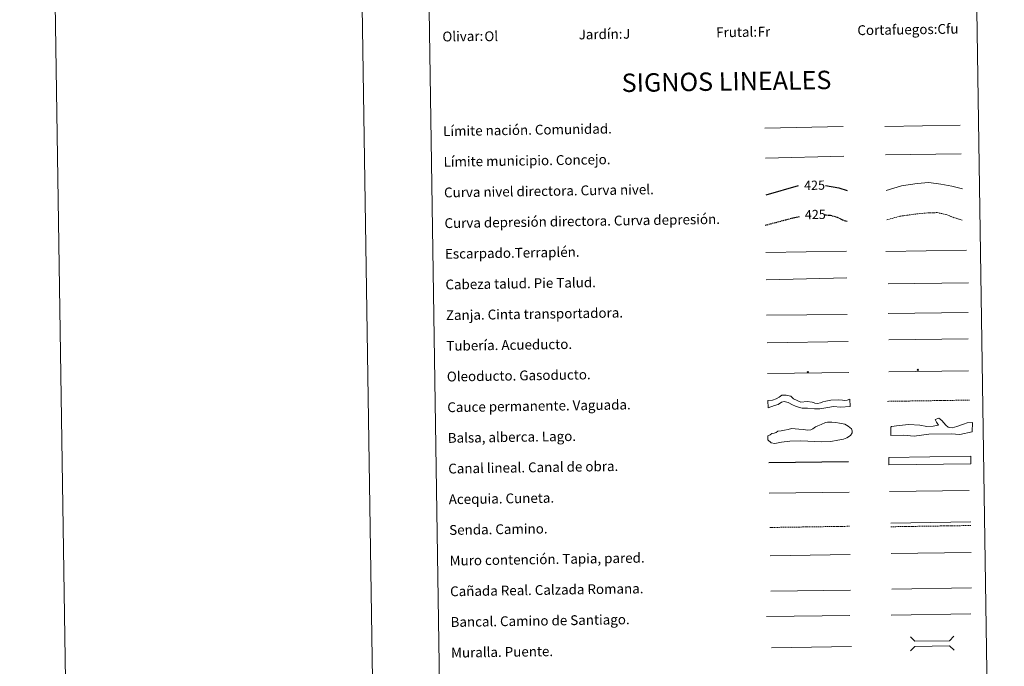
# Model space of a CAD drawing. Units: metres. Extents: x 603331 to 607830, y 4717241 to 4720279.
# Drawn here: x 603331 to 604132, y 4717786 to 4718313 of the extents above; entities that cross this region are included whole.
import ezdxf
from ezdxf.enums import TextEntityAlignment as Align

# ---------------------------------------------------------------- set-up
doc = ezdxf.new("R2010")
doc.units = ezdxf.units.M
doc.header["$MEASUREMENT"] = 0
doc.linetypes.add('TRAZOSX2', pattern=[1.5, 1, -0.5])
for name, color, linetype, lineweight in [('Carátula', 7, 'Continuous', 5), ('Level 34', 2, 'Continuous', 0), ('Level 63', 7, 'Continuous', 0)]:
    doc.layers.add(name, color=color, linetype=linetype, lineweight=lineweight)
doc.styles.add('Arial', font='ARIAL.TTF', dxfattribs={"height": 0.2})

# ---------------------------------------------------------------- blocks, each defined once
blk = doc.blocks.new('5ROLEO')
at = {"layer": 'Carátula', "linetype": 'Continuous', "lineweight": 5}
for color, points in [(2, [(-0.2, -5.2), (-5.2, -0.1), (-0.2, 5), (0, 2.4), (-0.6, 2.3), (-1, 2.1), (-1.4, 1.8), (-1.7, 1.3), (-1.9, 0.6), (-1.9, -0.2), (-1.9, -0.8), (-1.8, -1.3), (-1.6, -1.7), (-1.4, -2.1), (-1.1, -2.4), (-0.8, -2.6), (-0.4, -2.7), (0, -2.7)]), (250, [(0, -2.7), (-0.4, -2.7), (-0.8, -2.6), (-1.1, -2.4), (-1.4, -2.1), (-1.6, -1.7), (-1.8, -1.3), (-1.9, -0.8), (-1.9, -0.2), (-1.9, 0.6), (-1.7, 1.3), (-1.4, 1.8), (-1, 2.1), (-0.6, 2.3), (0, 2.4), (0, 1.5), (-0.2, 1.5), (-0.5, 1.4), (-0.7, 1.3), (-0.8, 1.1), (-1, 0.9), (-1.1, 0.6), (-1.2, 0.2), (-1.2, -0.2), (-1.2, -0.6), (-1.1, -0.9), (-1, -1.2), (-0.8, -1.4), (-0.7, -1.6), (-0.5, -1.8), (-0.2, -1.8), (0, -1.9)]), (2, [(0, -1.9), (-0.2, -1.8), (-0.5, -1.8), (-0.7, -1.6), (-0.8, -1.4), (-1, -1.2), (-1.1, -0.9), (-1.2, -0.6), (-1.2, -0.2), (-1.2, 0.2), (-1.1, 0.6), (-1, 0.9), (-0.8, 1.1), (-0.7, 1.3), (-0.5, 1.4), (-0.2, 1.5), (0, 1.5), (0.3, 1.5), (0.5, 1.4), (0.7, 1.3), (0.9, 1.1), (1, 0.9), (1.1, 0.6), (1.1, 0.3), (1.2, -0.1), (1.2, -0.5), (1.1, -0.9), (1, -1.2), (0.8, -1.4), (0.7, -1.6), (0.5, -1.8), (0.3, -1.8)]), (2, [(-0.2, -5.2), (0, -2.7), (0.4, -2.7), (0.8, -2.6), (1.1, -2.4), (1.4, -2.1), (1.6, -1.7), (1.8, -1.3), (1.9, -0.7), (1.9, -0.2), (1.9, 0.4), (1.8, 0.9), (1.6, 1.4), (1.4, 1.7), (1.1, 2), (0.8, 2.2), (0.4, 2.3), (0, 2.4), (-0.2, 5), (4.9, -0.1)]), (250, [(0, -2.7), (0, -1.9), (0.3, -1.8), (0.5, -1.8), (0.7, -1.6), (0.8, -1.4), (1, -1.2), (1.1, -0.9), (1.2, -0.5), (1.2, -0.1), (1.1, 0.3), (1.1, 0.6), (1, 0.9), (0.9, 1.1), (0.7, 1.3), (0.5, 1.4), (0.3, 1.5), (0, 1.5), (0, 1.5), (0, 2.4), (0, 2.4), (0.4, 2.3), (0.8, 2.2), (1.1, 2), (1.4, 1.7), (1.6, 1.4), (1.8, 0.9), (1.9, 0.4), (1.9, -0.2), (1.9, -0.7), (1.8, -1.3), (1.6, -1.7), (1.4, -2.1), (1.1, -2.4), (0.8, -2.6), (0.4, -2.7)])]:
    blk.add_hatch(color=color, dxfattribs=at).paths.add_polyline_path(points)
at = {"layer": 'Carátula', "color": 250, "linetype": 'Continuous', "lineweight": 5, "flags": 128}
blk.add_lwpolyline([(-0.1, -5.2), (4.9, -0.1), (-0.1, 5), (-5.2, -0.1), (-0.1, -5.2)], dxfattribs=at)
blk = doc.blocks.new('5GASO')
at = {"layer": 'Carátula', "linetype": 'Continuous', "lineweight": 5}
for color, points in [(33, [(0, -5.1), (-5.1, 0), (0, 5.1), (0.2, 2.5), (-0.3, 2.4), (-0.8, 2.2), (-1.2, 1.8), (-1.5, 1.3), (-1.7, 0.7), (-1.7, 0), (-1.7, -0.8), (-1.5, -1.4), (-1.2, -1.9), (-0.8, -2.3), (-0.3, -2.5), (0.3, -2.6)]), (250, [(0.3, -2.6), (-0.3, -2.5), (-0.8, -2.3), (-1.2, -1.9), (-1.5, -1.4), (-1.7, -0.8), (-1.7, 0), (-1.7, 0.7), (-1.5, 1.3), (-1.2, 1.8), (-0.8, 2.2), (-0.3, 2.4), (0.2, 2.5), (0.6, 2.5), (0.9, 2.4), (1.1, 2.3), (1.4, 2.1), (1.6, 1.9), (1.7, 1.6), (1.8, 1.3), (1.9, 1), (1.2, 0.8), (1, 1.2), (0.8, 1.4), (0.5, 1.6), (0.2, 1.6), (0, 1.6), (-0.3, 1.5), (-0.5, 1.4), (-0.7, 1.2), (-0.8, 1), (-0.9, 0.7), (-1, 0.4), (-1, 0), (-1, -0.4), (-0.9, -0.8), (-0.8, -1.1), (-0.6, -1.4), (-0.4, -1.5), (-0.2, -1.7), (0, -1.7), (0.2, -1.8), (0.5, -1.7), (0.8, -1.6), (1, -1.5), (1.3, -1.3), (1.3, -0.7), (0.2, -0.7), (0.2, 0.1), (2, 0.1), (2, -1.8), (1.7, -2.1), (1.3, -2.4), (0.8, -2.5)]), (33, [(0, -5.1), (0.3, -2.6), (0.8, -2.5), (1.3, -2.4), (1.7, -2.1), (2, -1.8), (2, 0.1), (0.2, 0.1), (0.2, -0.7), (1.3, -0.7), (1.3, -1.3), (1, -1.5), (0.8, -1.6), (0.5, -1.7), (0.2, -1.8), (0, -1.7), (-0.2, -1.7), (-0.4, -1.5), (-0.6, -1.4), (-0.8, -1.1), (-0.9, -0.8), (-1, -0.4), (-1, 0), (-1, 0.4), (-0.9, 0.7), (-0.8, 1), (-0.7, 1.2), (-0.5, 1.4), (-0.3, 1.5), (0, 1.6), (0.2, 1.6), (0.5, 1.6), (0.8, 1.4), (1, 1.2), (1.2, 0.8), (1.9, 1), (1.8, 1.3), (1.7, 1.6), (1.6, 1.9), (1.4, 2.1), (1.1, 2.3), (0.9, 2.4), (0.6, 2.5), (0.2, 2.5), (0, 5.1), (5.1, 0)])]:
    blk.add_hatch(color=color, dxfattribs=at).paths.add_polyline_path(points)
at = {"layer": 'Carátula', "color": 250, "linetype": 'Continuous', "lineweight": 5}
blk.add_3dface([(0, -5.1), (5.1, 0), (0, 5.1), (-5.1, 0)], dxfattribs=at)

msp = doc.modelspace()

# ---------------------------------------------------------------- linework, layer by layer
at = {"layer": 'Level 63', "linetype": 'Continuous', "lineweight": 0}
for points in [[(603376.01, 4717241.04), (603330.66, 4720210.69), (607785.13, 4720278.74), (607830.49, 4717309.09), (603376.01, 4717241.04)], [(603654.08, 4718977.56), (604099.95, 4718984.37), (604125.72, 4717297.5), (603679.85, 4717290.69), (603654.08, 4718977.56)]]:
    msp.add_lwpolyline(points, close=True, dxfattribs=at)
msp.add_lwpolyline([(603580.63, 4720214.5), (603625.99, 4717244.86)], dxfattribs=at)
at = {"layer": 'Level 63', "color": 19, "linetype": 'Continuous', "lineweight": 0, "ltscale": 0.45}
for points in [[(603937.46, 4718224.3), (604001.14, 4718225.57)], [(604035.27, 4718225.56), (604096.59, 4718226.79)], [(603937.91, 4718199.89), (604001.9, 4718201.43)], [(604035.73, 4718202.57), (604097.39, 4718203.41)]]:
    msp.add_lwpolyline(points, dxfattribs=at)
at = {"layer": 'Level 63', "color": 36, "linetype": 'Continuous', "lineweight": 30}
for points in [[(603938.61, 4718169.89), (603964.94, 4718177.58)], [(603986.77, 4718177.46), (603997.83, 4718175.69), (604004.58, 4718173.55)]]:
    msp.add_lwpolyline(points, dxfattribs=at)
at = {"layer": 'Level 63', "color": 36, "linetype": 'Continuous', "lineweight": 0}
msp.add_lwpolyline([(604036.35, 4718173.52), (604048.76, 4718177.27), (604061.55, 4718179.06), (604071.15, 4718180.01), (604080.79, 4718178.56), (604089.63, 4718177.09), (604098.48, 4718174.82)], dxfattribs=at)
at = {"layer": 'Level 63', "color": 39, "linetype": 'TRAZOSX2', "lineweight": 30}
for points in [[(603937.88, 4718145.21), (603960.55, 4718151.25), (603965.64, 4718152.18)], [(603986.03, 4718153.65), (603990.96, 4718153.32), (603996.6, 4718151.8), (604000.64, 4718149.46), (604004.97, 4718148.45)]]:
    msp.add_lwpolyline(points, dxfattribs=at)
at = {"layer": 'Level 63', "color": 39, "linetype": 'TRAZOSX2', "lineweight": 0}
msp.add_lwpolyline([(604036.72, 4718149.56), (604047.53, 4718152.58), (604061.13, 4718154.39), (604070.73, 4718155.34), (604077.94, 4718155.45), (604085.17, 4718153.95), (604090.82, 4718151.64), (604098.07, 4718149.34)], dxfattribs=at)
at = {"layer": 'Level 63', "color": 39, "linetype": 'Continuous', "lineweight": 0}
for points in [[(603938.22, 4718123.03), (604003.88, 4718124.03)], [(604036, 4718123.9), (604101.67, 4718124.91)], [(603938.56, 4718100.7), (604004.21, 4718102.43)], [(604037.79, 4718097.43), (604103.29, 4718098.15)], [(603938.91, 4718071.84), (604004.41, 4718072.56)]]:
    msp.add_lwpolyline(points, dxfattribs=at)
at = {"layer": 'Level 63', "color": 19, "linetype": 'Continuous', "lineweight": 0}
for points in [[(604037.87, 4718073.16), (604103.18, 4718074.16)], [(603939.25, 4718049.48), (604005.21, 4718050.48)], [(604040.09, 4717902.53), (604105.16, 4717903.52)], [(603942.34, 4717847), (604007.31, 4717848)], [(604040.79, 4717848.65), (604105.87, 4717849.64)]]:
    msp.add_lwpolyline(points, dxfattribs=at)
at = {"layer": 'Level 63', "color": 5, "linetype": 'Continuous', "lineweight": 13}
msp.add_lwpolyline([(604038.37, 4718051.85), (604103.01, 4718052.75)], dxfattribs=at)
at = {"layer": 'Level 63', "color": 19, "linetype": 'Continuous', "lineweight": 13, "ltscale": 0.4}
msp.add_lwpolyline([(603939.63, 4718024.48), (604005.92, 4718025.34)], dxfattribs=at)
at = {"layer": 'Level 63', "color": 19, "linetype": 'Continuous', "lineweight": 13, "ltscale": 0.3}
msp.add_lwpolyline([(604038.59, 4718025.66), (604103.38, 4718026.66)], dxfattribs=at)
at = {"layer": 'Level 63', "color": 144, "linetype": 'Continuous', "lineweight": 13}
for points in [[(604006.9, 4717997.51), (603999.02, 4717997.05), (603993.52, 4717997.49), (603988.78, 4717996.79), (603982.15, 4717995.52), (603978.02, 4717995.57), (603972.21, 4717996.11), (603967.77, 4717996.26), (603965.01, 4717996.95), (603962.36, 4717997.86), (603959.91, 4717998.88), (603956.61, 4718000.63), (603953.21, 4718001.63), (603951.01, 4718001.07), (603948.39, 4717999.24), (603945.45, 4717998.24), (603940.06, 4717996.48), (603939.96, 4718002.48), (603943.69, 4718002.76), (603946.74, 4718003.86), (603949.15, 4718005.17), (603951.4, 4718006.77), (603954.86, 4718006.82), (603958.68, 4718005.82), (603960.93, 4718003.85), (603963.91, 4718002.31), (603966.88, 4718001.09), (603971.95, 4718001.59), (603975.97, 4718001.02), (603977.67, 4718000.41), (603978.31, 4718000.21), (603980.32, 4717999.82), (603982.74, 4718000.38), (603984.84, 4718001.26), (603987.26, 4718001.93), (603991.23, 4718002.53), (603997.14, 4718002.83), (604000.73, 4718002.57), (604002.64, 4718002.5), (604004.43, 4718002.63), (604006.81, 4718003.5), (604006.9, 4717997.51)], [(604105.32, 4717950.92), (604038.48, 4717949.9), (604038.39, 4717955.9), (604105.23, 4717956.92), (604105.32, 4717950.92)]]:
    msp.add_lwpolyline(points, close=True, dxfattribs=at)
at = {"layer": 'Level 63', "color": 142, "linetype": 'TRAZOSX2', "lineweight": 13}
msp.add_lwpolyline([(604037.42, 4718001.7), (604104.27, 4718002.72)], dxfattribs=at)
at = {"layer": 'Level 63', "color": 142, "linetype": 'Continuous', "lineweight": 0}
msp.add_lwpolyline([(603944.95, 4717975.77), (603946.72, 4717976.39), (603948.19, 4717977.3), (603950.85, 4717977.64), (603953.5, 4717978.27), (603956.45, 4717978.9), (603959.1, 4717979.54), (603962.07, 4717979.29), (603965.03, 4717979.04), (603968.88, 4717978.8), (603972.15, 4717978.26), (603974.81, 4717978.6), (603976.57, 4717979.21), (603978.62, 4717981.02), (603980.68, 4717981.65), (603983.33, 4717982.88), (603986.85, 4717984.41), (603988.62, 4717984.73), (603992.17, 4717984.79), (603995.43, 4717984.54), (603998.4, 4717983.99), (604002.56, 4717983.17), (604005.25, 4717981.43), (604007.94, 4717979.4), (604008.56, 4717977.63), (604008.59, 4717976.15), (604007.14, 4717973.76), (604004.21, 4717971.93), (604001.56, 4717971), (603996.84, 4717970.04), (603991.23, 4717969.07), (603983.84, 4717968.66), (603966.66, 4717969.58), (603957.78, 4717969.14), (603950.99, 4717968.45), (603945.67, 4717967.48), (603942.71, 4717968.03), (603940.01, 4717970.36), (603939.96, 4717973.62), (603941.72, 4717974.54), (603943.19, 4717975.44), (603944.95, 4717975.77)], close=True, dxfattribs=at)
at = {"layer": 'Level 63', "color": 131, "linetype": 'Continuous', "lineweight": 0}
msp.add_lwpolyline([(604039.99, 4717980.65), (604040.57, 4717981.26), (604046.76, 4717982), (604054.74, 4717982.78), (604063.63, 4717982.4), (604069.28, 4717981.34), (604074.61, 4717981.47), (604079.03, 4717982.17), (604077.19, 4717984.79), (604076.25, 4717986.85), (604079.19, 4717988.1), (604081.6, 4717986.08), (604084.95, 4717982.31), (604086.76, 4717980.57), (604088.25, 4717980.32), (604090.03, 4717980.05), (604093.85, 4717981.33), (604099.13, 4717983.24), (604102.37, 4717984.2), (604106.5, 4717984.6), (604106.39, 4717976.89), (604096.38, 4717974.58), (604089.25, 4717975.29), (604070.91, 4717974.86), (604059.11, 4717973.4), (604050.5, 4717974.08), (604040.15, 4717973.84), (604039.99, 4717980.65)], close=True, dxfattribs=at)
at = {"layer": 'Level 63', "color": 5, "linetype": 'Continuous', "lineweight": 30}
msp.add_lwpolyline([(603940.74, 4717951.84), (604005.73, 4717952.83)], dxfattribs=at)
at = {"layer": 'Level 63', "color": 5, "linetype": 'Continuous', "lineweight": 0}
for points in [[(603941.12, 4717926.84), (604006.09, 4717927.83)], [(604039.02, 4717928.18), (604103.81, 4717929.17)]]:
    msp.add_lwpolyline(points, dxfattribs=at)
at = {"layer": 'Level 63', "color": 19, "linetype": 'TRAZOSX2', "lineweight": 0}
for points in [[(603941.54, 4717898.93), (604006.52, 4717899.92)], [(604040.13, 4717899.54), (604105.21, 4717900.53)]]:
    msp.add_lwpolyline(points, dxfattribs=at)
at = {"layer": 'Level 63', "color": 1, "linetype": 'Continuous', "lineweight": 0}
for points in [[(604040.35, 4717877.64), (604105.43, 4717878.64)], [(604055.97, 4717809.76), (604059.56, 4717806.28), (604087.9, 4717806.71), (604091.38, 4717810.3)], [(604056.15, 4717798.51), (604059.63, 4717802.1), (604087.96, 4717802.53), (604091.55, 4717799.05)]]:
    msp.add_lwpolyline(points, dxfattribs=at)
at = {"layer": 'Level 63', "color": 1, "linetype": 'Continuous', "lineweight": 13}
for points in [[(603941.9, 4717875.87), (604006.97, 4717876.86)], [(603938.88, 4717826.47), (604006.65, 4717827.14)], [(603943.04, 4717800.88), (604008.12, 4717801.87)]]:
    msp.add_lwpolyline(points, dxfattribs=at)
at = {"layer": 'Level 63', "color": 19, "linetype": 'Continuous', "lineweight": 0, "ltscale": 0.4}
msp.add_lwpolyline([(604040.29, 4717827.61), (604105.36, 4717828.61)], dxfattribs=at)

# ---------------------------------------------------------------- block references
at = {"layer": 'Level 34', "color": 2, "linetype": 'Continuous', "lineweight": 0, "xscale": 0.09999986782504365, "yscale": 0.09999986782504365, "rotation": 0.8756868449384546}
for name, p in [('5ROLEO', (603972.47, 4718025.53)), ('5GASO', (604062.15, 4718027.31))]:
    msp.add_blockref(name, p, dxfattribs=at)

# ---------------------------------------------------------------- texts
at = {"layer": 'Level 63', "color": 92, "linetype": 'Continuous', "lineweight": 0, "style": 'Arial'}
for s, height, p in [('Cfu', 7.999, (604078.01, 4718305.05)), ('Ol', 7.999, (603709.08, 4718299.08)), ('J', 8, (603822.07, 4718301.13)), ('Fr', 7.999, (603931.62, 4718302.81))]:
    msp.add_text(s, height=height, rotation=0.8758, dxfattribs=at).set_placement(p, align=Align.MIDDLE_LEFT)
at = {"layer": 'Level 63', "linetype": 'Continuous', "lineweight": 0, "style": 'Arial'}
for s, height, p in [('Olivar:', 7.999, (603674.88, 4718298.89)), ('Jardín:', 7.999, (603785.87, 4718300.58)), ('Frutal:', 7.999, (603897.85, 4718302.3)), ('Cortafuegos:', 7.9989, (604012.84, 4718304.05)), ('Límite nación. Comunidad.', 7.9989, (603675.46, 4718221.83)), ('Límite municipio. Concejo.', 7.9989, (603675.84, 4718196.84)), ('Curva nivel directora. Curva nivel.', 7.9989, (603676.22, 4718171.84)), ('Curva depresión directora. Curva depresión.', 7.9989, (603676.6, 4718146.84)), ('Escarpado.Terraplén.', 7.9989, (603676.98, 4718121.85)), ('Cabeza talud. Pie Talud.', 7.9989, (603677.37, 4718096.85)), ('Zanja. Cinta transportadora.', 7.9989, (603677.75, 4718071.85)), ('Tubería. Acueducto.', 7.9989, (603678.13, 4718046.86)), ('Oleoducto. Gasoducto.', 7.9989, (603678.51, 4718021.86)), ('Cauce permanente. Vaguada.', 7.9989, (603678.89, 4717996.86)), ('Balsa, alberca. Lago.', 7.9989, (603679.27, 4717971.86)), ('Canal lineal. Canal de obra.', 7.9989, (603679.66, 4717946.87)), ('Acequia. Cuneta.', 7.9989, (603680.04, 4717921.87)), ('Senda. Camino.', 7.9989, (603680.42, 4717896.87)), ('Muro contención. Tapia, pared.', 7.9989, (603680.8, 4717871.88)), ('Cañada Real. Calzada Romana.', 7.9989, (603681.18, 4717846.88)), ('Bancal. Camino de Santiago.', 7.9989, (603681.57, 4717821.88)), ('Muralla. Puente.', 7.9989, (603681.95, 4717796.88))]:
    msp.add_text(s, height=height, rotation=0.8758, dxfattribs=at).set_placement(p, align=Align.MIDDLE_LEFT)
msp.add_text('SIGNOS LINEALES', height=14.9999, rotation=0.82591, dxfattribs=at).set_placement((603906.26, 4718262.4), align=Align.MIDDLE_CENTER)
at = {"layer": 'Level 63', "color": 39, "linetype": 'Continuous', "lineweight": 0, "style": 'Arial'}
for p in [(603977.96, 4718177.78), (603978.57, 4718153.93)]:
    msp.add_text('425', height=7.5, rotation=0.8758, dxfattribs=at).set_placement(p, align=Align.MIDDLE_CENTER)

doc.saveas('drawing.dxf')
